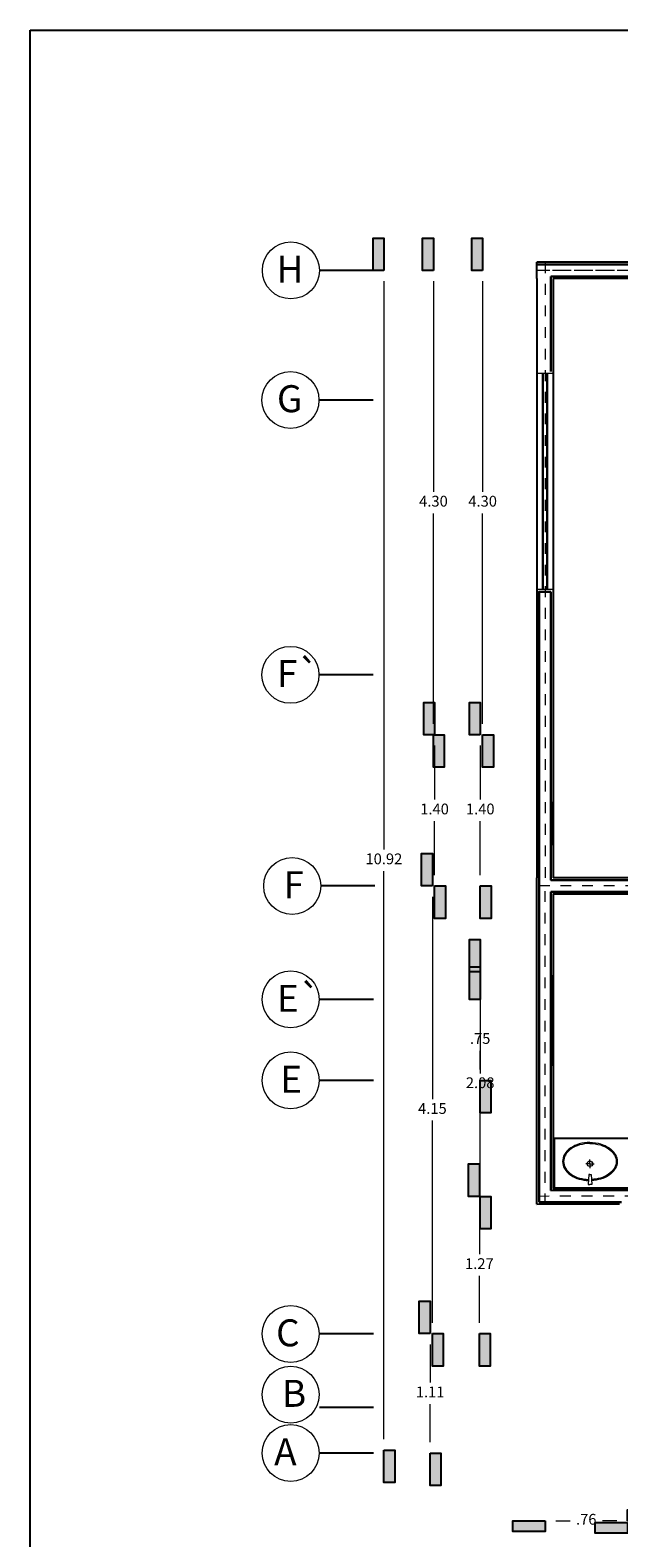
# Model space of a CAD drawing. Units: inches. Extents: x 37 to 353, y 95 to 429.
# Drawn here: x 325 to 330, y 131 to 145 of the extents above; entities that cross this region are included whole.
import ezdxf

# ---------------------------------------------------------------- set-up
doc = ezdxf.new("R2010")
doc.units = ezdxf.units.IN
doc.header["$LTSCALE"] = 0.05
doc.header["$MEASUREMENT"] = 0
doc.linetypes.add('DASHDOT2', pattern=[12.7, 6.35, -3.175, 0, -3.175])
doc.layers.get('0').update_dxf_attribs({"lineweight": 0})
doc.layers.get('Defpoints').update_dxf_attribs({"lineweight": 0})
for name, color, linetype, lineweight in [('ARQ1', 4, 'Continuous', 0), ('calidad de muros', 40, 'Continuous', 40), ('E', 80, 'DASHDOT2', 9), ('SOMBRAS', 253, 'Continuous', 0)]:
    doc.layers.add(name, color=color, linetype=linetype, lineweight=lineweight)
doc.layers.add('T', color=2, linetype='Continuous')
doc.styles.add('ARIAL', font='txt.shx')
doc.dimstyles.new('Copy(6) of ESC25', dxfattribs={"dimtxt": 0.1, "dimasz": 0.1, "dimexe": 1.25, "dimexo": 0.625, "dimgap": 0.05, "dimtad": 0, "dimtih": 1, "dimtoh": 1, "dimzin": 4, "dimdsep": 46, "dimtxsty": 'ARIAL', "dimblk": 'r', "dimcen": 0.1, "dimse1": 1, "dimse2": 1, "dimclrd": 3, "dimclre": 3, "dimclrt": 7, "dimadec": 0, "dimazin": 0, "dimtfac": 1, "dimtmove": 0, "dimatfit": 3, "dimfxl": 0, "dimlwd": 15, "dimlwe": 15, "dimarcsym": 0})

# ---------------------------------------------------------------- blocks, each defined once
blk = doc.blocks.new('r')
blk.add_hatch(color=256).paths.add_polyline_path([(0, 1), (0, 0), (3, 0), (3, 1)])
blk.add_lwpolyline([(0, 0), (0, 1), (3, 1), (3, 0), (0, 0)])
blk = doc.blocks.new('*D366')
at = {"layer": 'Defpoints', "color": 0, "lineweight": -2, "ltscale": 0.25}
for p in [(329.34, 142.657), (327.923, 131.734), (329.34, 131.734)]:
    blk.add_point(p, dxfattribs=at)
at = {"layer": 'T', "color": 3, "linetype": 'Continuous', "lineweight": 15, "ltscale": 0.25}
for p, q in [((327.923, 142.557), (327.923, 137.295)), ((327.923, 131.834), (327.923, 137.095))]:
    blk.add_line(p, q, dxfattribs=at)
at = {"layer": 'T', "color": 3, "lineweight": 15, "ltscale": 0.25, "xscale": 0.1, "yscale": 0.1, "zscale": 0.1}
for p, rotation in [((327.923, 142.657), 90), ((327.923, 131.734), 270)]:
    blk.add_blockref('r', p, dxfattribs=dict(at, rotation=rotation))
at = {"layer": 'T', "color": 7, "lineweight": -2, "ltscale": 0.25, "insert": (327.923, 137.195), "char_height": 0.1, "attachment_point": 5, "style": 'ARIAL'}
blk.add_mtext('10.92', dxfattribs=at)
blk = doc.blocks.new('*D367')
at = {"layer": 'Defpoints', "color": 0, "lineweight": -2, "ltscale": 0.25}
for p in [(329.34, 142.657), (328.382, 138.357), (329.36, 138.357)]:
    blk.add_point(p, dxfattribs=at)
at = {"layer": 'T', "color": 3, "linetype": 'Continuous', "lineweight": 15, "ltscale": 0.25}
for p, q in [((328.382, 142.557), (328.382, 140.607)), ((328.382, 138.457), (328.382, 140.407))]:
    blk.add_line(p, q, dxfattribs=at)
at = {"layer": 'T', "color": 3, "lineweight": 15, "ltscale": 0.25, "xscale": 0.1, "yscale": 0.1, "zscale": 0.1}
for p, rotation in [((328.382, 142.657), 90), ((328.382, 138.357), 270)]:
    blk.add_blockref('r', p, dxfattribs=dict(at, rotation=rotation))
at = {"layer": 'T', "color": 7, "lineweight": -2, "ltscale": 0.25, "insert": (328.382, 140.507), "char_height": 0.1, "attachment_point": 5, "style": 'ARIAL'}
blk.add_mtext('4.30', dxfattribs=at)
blk = doc.blocks.new('*D368')
at = {"layer": 'Defpoints', "color": 0, "lineweight": -2, "ltscale": 0.25}
for p in [(329.36, 138.357), (328.392, 136.957), (329.34, 136.957)]:
    blk.add_point(p, dxfattribs=at)
at = {"layer": 'T', "color": 3, "linetype": 'Continuous', "lineweight": 15, "ltscale": 0.25}
for p, q in [((328.392, 138.257), (328.392, 137.757)), ((328.392, 137.057), (328.392, 137.557))]:
    blk.add_line(p, q, dxfattribs=at)
at = {"layer": 'T', "color": 3, "lineweight": 15, "ltscale": 0.25, "xscale": 0.1, "yscale": 0.1, "zscale": 0.1}
for p, rotation in [((328.392, 138.357), 90), ((328.392, 136.957), 270)]:
    blk.add_blockref('r', p, dxfattribs=dict(at, rotation=rotation))
at = {"layer": 'T', "color": 7, "lineweight": -2, "ltscale": 0.25, "insert": (328.392, 137.657), "char_height": 0.1, "attachment_point": 5, "style": 'ARIAL'}
blk.add_mtext('1.40', dxfattribs=at)
blk = doc.blocks.new('*D369')
at = {"layer": 'Defpoints', "color": 0, "lineweight": -2, "ltscale": 0.25}
for p in [(329.34, 136.957), (328.372, 132.812), (329.34, 132.812)]:
    blk.add_point(p, dxfattribs=at)
at = {"layer": 'T', "color": 3, "linetype": 'Continuous', "lineweight": 15, "ltscale": 0.25}
for p, q in [((328.372, 136.857), (328.372, 134.984)), ((328.372, 132.912), (328.372, 134.784))]:
    blk.add_line(p, q, dxfattribs=at)
at = {"layer": 'T', "color": 3, "lineweight": 15, "ltscale": 0.25, "xscale": 0.1, "yscale": 0.1, "zscale": 0.1}
for p, rotation in [((328.372, 136.957), 90), ((328.372, 132.812), 270)]:
    blk.add_blockref('r', p, dxfattribs=dict(at, rotation=rotation))
at = {"layer": 'T', "color": 7, "lineweight": -2, "ltscale": 0.25, "insert": (328.372, 134.884), "char_height": 0.1, "attachment_point": 5, "style": 'ARIAL'}
blk.add_mtext('4.15', dxfattribs=at)
blk = doc.blocks.new('*D370')
at = {"layer": 'Defpoints', "color": 0, "lineweight": -2, "ltscale": 0.25}
for p in [(330.103, 132.812), (328.351, 131.706), (330.103, 131.706)]:
    blk.add_point(p, dxfattribs=at)
at = {"layer": 'T', "color": 3, "linetype": 'Continuous', "lineweight": 15, "ltscale": 0.25}
for p, q in [((328.351, 132.712), (328.351, 132.359)), ((328.351, 131.806), (328.351, 132.159))]:
    blk.add_line(p, q, dxfattribs=at)
at = {"layer": 'T', "color": 3, "lineweight": 15, "ltscale": 0.25, "xscale": 0.1, "yscale": 0.1, "zscale": 0.1}
for p, rotation in [((328.351, 132.812), 90), ((328.351, 131.706), 270)]:
    blk.add_blockref('r', p, dxfattribs=dict(at, rotation=rotation))
at = {"layer": 'T', "color": 7, "lineweight": -2, "ltscale": 0.25, "insert": (328.351, 132.259), "char_height": 0.1, "attachment_point": 5, "style": 'ARIAL'}
blk.add_mtext('1.11', dxfattribs=at)
blk = doc.blocks.new('*D371')
at = {"layer": 'Defpoints', "color": 0, "lineweight": -2, "ltscale": 0.25}
for p in [(329.34, 134.083), (328.807, 132.812), (329.34, 132.812)]:
    blk.add_point(p, dxfattribs=at)
at = {"layer": 'T', "color": 3, "linetype": 'Continuous', "lineweight": 15, "ltscale": 0.25}
for p, q in [((328.807, 133.983), (328.807, 133.547)), ((328.807, 132.912), (328.807, 133.347))]:
    blk.add_line(p, q, dxfattribs=at)
at = {"layer": 'T', "color": 3, "lineweight": 15, "ltscale": 0.25, "xscale": 0.1, "yscale": 0.1, "zscale": 0.1}
for p, rotation in [((328.807, 134.083), 90), ((328.807, 132.812), 270)]:
    blk.add_blockref('r', p, dxfattribs=dict(at, rotation=rotation))
at = {"layer": 'T', "color": 7, "lineweight": -2, "ltscale": 0.25, "insert": (328.807, 133.447), "char_height": 0.1, "attachment_point": 5, "style": 'ARIAL'}
blk.add_mtext('1.27', dxfattribs=at)
blk = doc.blocks.new('*D372')
at = {"layer": 'Defpoints', "color": 0, "lineweight": -2, "ltscale": 0.25}
for p in [(328.814, 136.161), (329.34, 136.161), (329.34, 134.083)]:
    blk.add_point(p, dxfattribs=at)
at = {"layer": 'T', "color": 3, "linetype": 'Continuous', "lineweight": 15, "ltscale": 0.25}
for p, q in [((328.814, 136.061), (328.814, 135.222)), ((328.814, 134.183), (328.814, 135.022))]:
    blk.add_line(p, q, dxfattribs=at)
at = {"layer": 'T', "color": 3, "lineweight": 15, "ltscale": 0.25, "xscale": 0.1, "yscale": 0.1, "zscale": 0.1}
for p, rotation in [((328.814, 136.161), 90), ((328.814, 134.083), 270)]:
    blk.add_blockref('r', p, dxfattribs=dict(at, rotation=rotation))
at = {"layer": 'T', "color": 7, "lineweight": -2, "ltscale": 0.25, "insert": (328.814, 135.122), "char_height": 0.1, "attachment_point": 5, "style": 'ARIAL'}
blk.add_mtext('2.08', dxfattribs=at)
blk = doc.blocks.new('*D373')
at = {"layer": 'Defpoints', "color": 0, "lineweight": -2, "ltscale": 0.25}
for p in [(328.815, 138.357), (329.36, 138.357), (329.34, 136.957)]:
    blk.add_point(p, dxfattribs=at)
at = {"layer": 'T', "color": 3, "linetype": 'Continuous', "lineweight": 15, "ltscale": 0.25}
for p, q in [((328.815, 138.257), (328.815, 137.757)), ((328.815, 137.057), (328.815, 137.557))]:
    blk.add_line(p, q, dxfattribs=at)
at = {"layer": 'T', "color": 3, "lineweight": 15, "ltscale": 0.25, "xscale": 0.1, "yscale": 0.1, "zscale": 0.1}
for p, rotation in [((328.815, 138.357), 90), ((328.815, 136.957), 270)]:
    blk.add_blockref('r', p, dxfattribs=dict(at, rotation=rotation))
at = {"layer": 'T', "color": 7, "lineweight": -2, "ltscale": 0.25, "insert": (328.815, 137.657), "char_height": 0.1, "attachment_point": 5, "style": 'ARIAL'}
blk.add_mtext('1.40', dxfattribs=at)
blk = doc.blocks.new('*D374')
at = {"layer": 'Defpoints', "color": 0, "lineweight": -2, "ltscale": 0.25}
for p in [(328.837, 142.657), (329.34, 142.657), (329.36, 138.357)]:
    blk.add_point(p, dxfattribs=at)
at = {"layer": 'T', "color": 3, "linetype": 'Continuous', "lineweight": 15, "ltscale": 0.25}
for p, q in [((328.837, 142.557), (328.837, 140.607)), ((328.837, 138.457), (328.837, 140.407))]:
    blk.add_line(p, q, dxfattribs=at)
at = {"layer": 'T', "color": 3, "lineweight": 15, "ltscale": 0.25, "xscale": 0.1, "yscale": 0.1, "zscale": 0.1}
for p, rotation in [((328.837, 142.657), 90), ((328.837, 138.357), 270)]:
    blk.add_blockref('r', p, dxfattribs=dict(at, rotation=rotation))
at = {"layer": 'T', "color": 7, "lineweight": -2, "ltscale": 0.25, "insert": (328.837, 140.507), "char_height": 0.1, "attachment_point": 5, "style": 'ARIAL'}
blk.add_mtext('4.30', dxfattribs=at)
blk = doc.blocks.new('*D359')
at = {"layer": 'Defpoints', "color": 0, "lineweight": -2, "ltscale": 0.25}
for p in [(329.415, 131.685), (343.783, 131.685), (343.783, 130.664)]:
    blk.add_point(p, dxfattribs=at)
at = {"layer": 'T', "color": 3, "linetype": 'Continuous', "lineweight": 15, "ltscale": 0.25}
for p, q in [((329.515, 130.664), (336.365, 130.664)), ((343.683, 130.664), (336.832, 130.664))]:
    blk.add_line(p, q, dxfattribs=at)
at = {"layer": 'T', "color": 3, "lineweight": 15, "ltscale": 0.25, "xscale": 0.1, "yscale": 0.1, "zscale": 0.1}
blk.add_blockref('r', (343.783, 130.664), dxfattribs=at)
at = {"layer": 'T', "color": 3, "lineweight": 15, "ltscale": 0.25, "xscale": 0.1, "yscale": 0.1, "zscale": 0.1, "rotation": 180}
blk.add_blockref('r', (329.415, 130.664), dxfattribs=at)
at = {"layer": 'T', "color": 7, "lineweight": -2, "ltscale": 0.25, "insert": (336.599, 130.664), "char_height": 0.1, "attachment_point": 5, "style": 'ARIAL'}
blk.add_mtext('14.37', dxfattribs=at)
blk = doc.blocks.new('*D364')
at = {"layer": 'Defpoints', "color": 0, "lineweight": -2, "ltscale": 0.25}
for p in [(330.178, 132.493), (332.99, 132.493), (330.178, 131.063)]:
    blk.add_point(p, dxfattribs=at)
at = {"layer": 'T', "color": 3, "linetype": 'Continuous', "lineweight": 15, "ltscale": 0.25}
for p, q in [((330.278, 131.063), (331.4, 131.063)), ((332.89, 131.063), (331.767, 131.063))]:
    blk.add_line(p, q, dxfattribs=at)
at = {"layer": 'T', "color": 3, "lineweight": 15, "ltscale": 0.25, "xscale": 0.1, "yscale": 0.1, "zscale": 0.1}
blk.add_blockref('r', (332.99, 131.063), dxfattribs=at)
at = {"layer": 'T', "color": 3, "lineweight": 15, "ltscale": 0.25, "xscale": 0.1, "yscale": 0.1, "zscale": 0.1, "rotation": 180}
blk.add_blockref('r', (330.178, 131.063), dxfattribs=at)
at = {"layer": 'T', "color": 7, "lineweight": -2, "ltscale": 0.25, "insert": (331.584, 131.063), "char_height": 0.1, "attachment_point": 5, "style": 'ARIAL'}
blk.add_mtext('2.81', dxfattribs=at)
blk = doc.blocks.new('*D365')
at = {"layer": 'Defpoints', "color": 0, "lineweight": -2, "ltscale": 0.25}
for p in [(329.415, 132.493), (330.178, 132.493), (329.415, 131.08)]:
    blk.add_point(p, dxfattribs=at)
at = {"layer": 'T', "color": 3, "linetype": 'Continuous', "lineweight": 15, "ltscale": 0.25}
for p, q in [((329.515, 131.08), (329.646, 131.08)), ((330.078, 131.08), (329.946, 131.08))]:
    blk.add_line(p, q, dxfattribs=at)
at = {"layer": 'T', "color": 3, "lineweight": 15, "ltscale": 0.25, "xscale": 0.1, "yscale": 0.1, "zscale": 0.1}
blk.add_blockref('r', (330.178, 131.08), dxfattribs=at)
at = {"layer": 'T', "color": 3, "lineweight": 15, "ltscale": 0.25, "xscale": 0.1, "yscale": 0.1, "zscale": 0.1, "rotation": 180}
blk.add_blockref('r', (329.415, 131.08), dxfattribs=at)
at = {"layer": 'T', "color": 7, "lineweight": -2, "ltscale": 0.25, "insert": (329.796, 131.08), "char_height": 0.1, "attachment_point": 5, "style": 'ARIAL'}
blk.add_mtext('.76', dxfattribs=at)
blk = doc.blocks.new('*D379')
at = {"layer": 'Defpoints', "color": 0, "lineweight": -2, "ltscale": 0.25}
for p in [(328.814, 135.907), (328.814, 135.157), (328.814, 135.157)]:
    blk.add_point(p, dxfattribs=at)
at = {"layer": 'T', "color": 3, "linetype": 'Continuous', "lineweight": 15, "ltscale": 0.25}
for p, q in [((328.814, 135.807), (328.814, 135.632)), ((328.814, 135.257), (328.814, 135.432))]:
    blk.add_line(p, q, dxfattribs=at)
at = {"layer": 'T', "color": 3, "lineweight": 15, "ltscale": 0.25, "xscale": 0.1, "yscale": 0.1, "zscale": 0.1}
for p, rotation in [((328.814, 135.907), 90), ((328.814, 135.157), 270)]:
    blk.add_blockref('r', p, dxfattribs=dict(at, rotation=rotation))
at = {"layer": 'T', "color": 7, "lineweight": -2, "ltscale": 0.25, "insert": (328.814, 135.532), "char_height": 0.1, "attachment_point": 5, "style": 'ARIAL'}
blk.add_mtext('.75', dxfattribs=at)

msp = doc.modelspace()

# ---------------------------------------------------------------- linework, layer by layer
for p, q in [((329.48972, 141.70174), (329.33972, 141.70174)), ((329.48972, 139.70174), (329.33972, 139.70174))]:
    msp.add_line(p, q)
at = {"layer": 'ARQ1', "color": 7}
for q in [(329.79104, 134.38426), (329.82993, 134.42315), (329.86882, 134.38426), (329.82993, 134.34536)]:
    msp.add_line((329.82993, 134.38426), q, dxfattribs=at)
for points in [[(329.82993, 134.58207, 0.06915174), (329.73057, 134.56826, 0.08114814), (329.65223, 134.53156, 0.10699893), (329.59484, 134.47087, 0.13693964), (329.57661, 134.40559, 0.13693964), (329.59484, 134.3403, 0.10699893), (329.65223, 134.27961, 0.08114814), (329.73057, 134.24291, 0.05923538), (329.81554, 134.22939, 0.05923538)], [(329.82993, 134.58207, -0.06915174), (329.92929, 134.56826, -0.08114814), (330.00763, 134.53156, -0.10699893), (330.06503, 134.47087, -0.13693964), (330.08325, 134.40559, -0.13693964), (330.06503, 134.3403, -0.10699893), (330.00763, 134.27961, -0.08114814), (329.92929, 134.24291, -0.05923538), (329.84432, 134.22939, -0.05923538)], [(329.82993, 134.57207, 0.06915174), (329.7333, 134.55864, 0.08114814), (329.65788, 134.52331, 0.10699893), (329.60339, 134.46569, 0.13693964), (329.58661, 134.40559, 0.13693964), (329.60339, 134.34548, 0.10699893), (329.65788, 134.28787, 0.08114814), (329.7333, 134.25253, 0.05923538), (329.81594, 134.23938, 0.06915174)], [(329.82993, 134.57207, -0.06915174), (329.92656, 134.55864, -0.08114814), (330.00198, 134.52331, -0.10699893), (330.05647, 134.46569, -0.13693964), (330.07325, 134.40559, -0.13693964), (330.05647, 134.34548, -0.10699893), (330.00198, 134.28787, -0.08114814), (329.92656, 134.25253, -0.05923538), (329.84393, 134.23938, -0.06915174)]]:
    msp.add_lwpolyline(points, format="xyb", dxfattribs=at)
for points in [[(329.82993, 134.28475), (329.81936, 134.28475), (329.81238, 134.19223), (329.82993, 134.19223)], [(329.82993, 134.28475), (329.84051, 134.28475), (329.84748, 134.19223), (329.82993, 134.19223)]]:
    msp.add_lwpolyline(points, dxfattribs=at)
msp.add_circle((329.82993, 134.38426), 0.02514, dxfattribs=at)
at = {"layer": 'calidad de muros', "lineweight": 30}
for p, q in [((329.39472, 141.70174), (329.39472, 139.70174)), ((329.43472, 141.70174), (329.43472, 139.70174)), ((329.35972, 135.29075), (329.35972, 137.03181)), ((329.46972, 134.13833), (329.46972, 136.90181)), ((333.04472, 136.90181), (329.46972, 136.90181)), ((329.35972, 134.02817), (329.35972, 135.29075)), ((330.12283, 134.02929), (329.35972, 134.02817)), ((330.23283, 134.13945), (329.46972, 134.13833))]:
    msp.add_line(p, q, dxfattribs=at)
for points in [[(338.54456, 142.71174), (329.33972, 142.71174)], [(329.46972, 142.60174), (332.93472, 142.60174)], [(329.46972, 139.68174), (329.35972, 139.68174), (329.35972, 137.03181)], [(333.04472, 136.88181), (333.04472, 136.90181), (335.4882, 136.90181), (335.4882, 137.01181), (329.46972, 137.01181), (329.46972, 139.68174)]]:
    msp.add_lwpolyline(points, dxfattribs=at)
at = {"layer": 'E', "linetype": 'DASHDOT2', "ltscale": 0.05}
for p, q in [((329.41472, 142.73174), (329.41472, 136.95681)), ((340.25792, 142.65674), (329.33972, 142.65674)), ((340.25792, 136.95681), (329.33972, 136.95681)), ((329.41472, 134.00926), (329.41472, 136.95681)), ((330.25283, 134.08448), (329.33961, 134.08314))]:
    msp.add_line(p, q, dxfattribs=at)
msp.add_lwpolyline([(340.18292, 139.86273), (340.18292, 142.65674), (329.33972, 142.65674)], dxfattribs=at)
at = {"layer": 'SOMBRAS', "color": 0, "lineweight": -2, "ltscale": 0.25}
msp.add_lwpolyline([(324.64939, 144.8816), (352.64939, 144.8816), (352.64939, 123.8816), (324.64939, 123.8816), (324.64939, 144.8816)], dxfattribs=at)
at = {"layer": 'SOMBRAS', "color": 0, "ltscale": 0.25}
for centre in [(327.0622, 142.65674), (327.05864, 141.45674), (327.05864, 138.91231), (327.07473, 136.95681), (327.06079, 135.90681), (327.06079, 135.15681), (327.06079, 132.80926), (327.0604, 132.24682), (327.0604, 131.70614)]:
    msp.add_circle(centre, 0.26369, dxfattribs=at)
at = {"layer": 'T'}
for p, q in [((329.33972, 142.58174), (329.33972, 142.73174)), ((329.50792, 142.73174), (329.33972, 142.73174)), ((329.33972, 142.58174), (329.33972, 142.73174)), ((329.50792, 142.73174), (329.33972, 142.73174)), ((329.33972, 142.58174), (329.33972, 142.73174)), ((329.33972, 142.58174), (329.33972, 142.73174)), ((329.48972, 142.58174), (329.48972, 137.54626)), ((329.48972, 142.58174), (329.48972, 140.70174)), ((329.48972, 142.58174), (329.48972, 137.54626)), ((329.48972, 142.58174), (329.48972, 140.70174)), ((329.48972, 138.65926), (329.48972, 137.54626)), ((329.48972, 138.65926), (329.48972, 137.03181)), ((329.48972, 137.33622), (329.48972, 137.73622)), ((329.48972, 137.54626), (329.48972, 137.39626)), ((329.48972, 137.54626), (329.48972, 137.39626)), ((329.48972, 137.39626), (329.48972, 137.33622)), ((329.48972, 137.39626), (329.48972, 137.33622)), ((329.33972, 135.29075), (329.33972, 137.03181)), ((329.33972, 135.29075), (329.33972, 137.03181)), ((329.48972, 135.29075), (329.48972, 136.13181)), ((329.33972, 134.00926), (329.33972, 135.29075)), ((329.33972, 134.00926), (329.33972, 135.29075)), ((330.10283, 134.00926), (329.33972, 134.00814))]:
    msp.add_line(p, q, dxfattribs=at)
at = {"layer": 'T', "color": 0, "lineweight": -2, "ltscale": 0.25}
for p, q in [((327.82329, 142.65674), (327.32329, 142.65674)), ((327.82329, 141.45674), (327.32329, 141.45674)), ((327.82329, 138.91231), (327.32329, 138.91231)), ((327.83798, 136.95681), (327.33798, 136.95681)), ((327.8274, 135.90681), (327.3274, 135.90681)), ((327.8274, 135.15681), (327.3274, 135.15681)), ((327.8274, 132.80926), (327.3274, 132.80926)), ((327.8274, 132.12675), (327.3274, 132.12675)), ((327.8274, 131.70614), (327.3274, 131.70614))]:
    msp.add_line(p, q, dxfattribs=at)
at = {"layer": 'T', "lineweight": 30}
msp.add_line((329.46972, 142.60174), (329.46972, 141.72174), dxfattribs=at)
at = {"layer": 'T'}
for points in [[(343.85792, 141.53174), (340.25792, 141.53174), (340.25792, 142.73174), (329.33972, 142.73174)], [(329.33972, 142.58174), (329.33972, 137.03181)], [(329.33972, 142.58174), (329.33972, 137.03181)], [(332.91472, 142.58174), (329.48972, 142.58174)], [(334.28292, 137.03181), (329.48972, 137.03181)], [(331.17792, 137.03181), (329.48972, 137.03181)], [(335.5082, 137.03181), (329.48972, 137.03181)], [(332.98972, 136.88181), (329.48972, 136.88181), (329.48972, 134.15836), (330.25283, 134.15948)]]:
    msp.add_lwpolyline(points, dxfattribs=at)
at = {"layer": 'T', "color": 0, "lineweight": -2, "ltscale": 0.25}
msp.add_lwpolyline([(330.25283, 134.15948), (329.50151, 134.15948), (329.50151, 134.62137), (330.25283, 134.62137)], close=True, dxfattribs=at)

# ---------------------------------------------------------------- texts
at = {"layer": 'SOMBRAS', "color": 0, "ltscale": 0.25, "char_height": 0.25, "width": 0.3924265, "attachment_point": 1}
for s, insert in [('{\\fBroadway|b0|i0|c0|p82;H}', (326.93061, 142.79395)), ('{\\fBroadway|b0|i0|c0|p82;G}', (326.93344, 141.59395)), ('{\\fBroadway|b0|i0|c0|p82;F`}', (326.93344, 139.04952)), ('{\\fBroadway|b0|i0|c0|p82;F}', (326.99442, 137.09403)), ('{\\fBroadway|b0|i0|c0|p82;E`}', (326.93424, 136.04163)), ('{\\fBroadway|b0|i0|c0|p82;E}', (326.96472, 135.29163)), ('{\\fBroadway|b0|i0|c0|p82;C}', (326.9253, 132.94408)), ('{\\fBroadway|b0|i0|c0|p82;B}', (326.98009, 132.38404)), ('{\\fBroadway|b0|i0|c0|p82;A}', (326.90763, 131.84336))]:
    msp.add_mtext(s, dxfattribs=dict(at, insert=insert))

# ---------------------------------------------------------------- dimensions: what is measured, and where the dimension line sits
at = {"layer": 'T', "color": 0, "lineweight": -2, "ltscale": 0.25}
for base, p1, p2, picture, middle in [((327.92329, 131.73394), (329.33972, 142.65674), (329.33972, 131.73394), '*D366', (327.92329, 137.19534)), ((328.38169, 138.35677), (329.33972, 142.65674), (329.35972, 138.35677), '*D367', (328.38169, 140.50676)), ((328.8371, 142.65674), (329.35972, 138.35677), (329.33972, 142.65674), '*D374', (328.8371, 140.50676)), ((328.39169, 136.95681), (329.35972, 138.35677), (329.33972, 136.95681), '*D368', (328.39169, 137.65679)), ((328.8146, 138.35677), (329.33972, 136.95681), (329.35972, 138.35677), '*D373', (328.8146, 137.65679)), ((328.37241, 132.81174), (329.33972, 136.95681), (329.33972, 132.81174), '*D369', (328.37241, 134.88428)), ((328.81374, 136.16128), (329.33961, 134.08314), (329.33972, 136.16128), '*D372', (328.81374, 135.12221)), ((328.81374, 135.15681), (328.81421, 135.90681), (328.81421, 135.15681), '*D379', (328.81374, 135.53181)), ((328.80679, 132.81174), (329.33961, 134.08314), (329.33961, 132.81174), '*D371', (328.80679, 133.44744)), ((328.35128, 131.70614), (330.10283, 132.81174), (330.10283, 131.70614), '*D370', (328.35128, 132.25894))]:
    dim = msp.add_linear_dim(base=base, p1=p1, p2=p2, angle=90, dimstyle='Copy(6) of ESC25', dxfattribs=at)
    dim.commit()
    dim.dimension.update_dxf_attribs({"geometry": picture, "text_midpoint": middle})
for base, p1, p2, picture, middle in [((329.41472, 131.08034), (330.17783, 132.49316), (329.41472, 132.49316), '*D365', (329.79627, 131.08034)), ((330.17783, 131.06279), (332.98972, 132.49316), (330.17783, 132.49316), '*D364', (331.58377, 131.06279)), ((343.78292, 130.6637), (329.41472, 131.68498), (343.78292, 131.68498), '*D359', (336.59882, 130.6637))]:
    dim = msp.add_linear_dim(base=base, p1=p1, p2=p2, dimstyle='Copy(6) of ESC25', dxfattribs=at)
    dim.commit()
    dim.dimension.update_dxf_attribs({"geometry": picture, "text_midpoint": middle})

doc.saveas('drawing.dxf')
